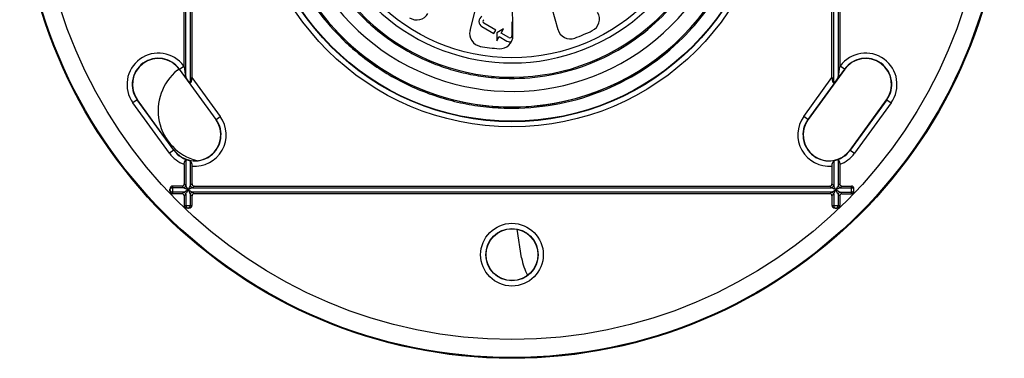
# Model space of a CAD drawing. Units: millimetres. Extents: x 2208 to 2686, y 1375 to 2246.
# Drawn here: x 2208 to 2398, y 1874 to 1939 of the extents above; entities that cross this region are included whole.
import ezdxf

# ---------------------------------------------------------------- set-up
doc = ezdxf.new("R2010")
doc.units = ezdxf.units.MM

msp = doc.modelspace()

# ---------------------------------------------------------------- linework, layer by layer
for p, q in [((2241.02, 2010.82), (2241.02, 1927.11)), ((2365.17, 1927.11), (2365.17, 2010.82)), ((2240.17, 1928.27), (2240.17, 2009.66)), ((2241.34, 2009.78), (2241.34, 1928.15)), ((2364.84, 1928.15), (2364.84, 2009.78)), ((2366.02, 2009.66), (2366.02, 1928.27)), ((2239.84, 1930.21), (2239.84, 2007.71)), ((2366.34, 2007.71), (2366.34, 1930.21)), ((2295, 1937.24), (2297.45, 1946.71)), ((2303.28, 1936.22), (2303.19, 1946.01)), ((2309.33, 1946.87), (2311.95, 1937.44)), ((2299.99, 1937.3), (2297.69, 1938.63)), ((2303.09, 1938.84), (2303.09, 1936.18)), ((2303.25, 1938.84), (2303.09, 1938.84)), ((2297.3, 1937.96), (2299.61, 1936.63)), ((2299.61, 1936.63), (2299.99, 1937.3)), ((2301.48, 1937.53), (2300.15, 1936.76)), ((2300.15, 1936.76), (2300.15, 1935.22)), ((2301.01, 1936.71), (2301.48, 1937.53)), ((2302.5, 1935.85), (2301.01, 1936.71)), ((2300.15, 1935.22), (2300.62, 1936.04)), ((2300.62, 1936.04), (2302.12, 1935.18)), ((2238.52, 1929.54), (2238.84, 1929.8)), ((2238.89, 1929.73), (2238.94, 1929.77)), ((2238.89, 1929.73), (2245.95, 1920.03)), ((2238.94, 1929.77), (2239.74, 1930.35)), ((2245.99, 1920.06), (2238.94, 1929.77)), ((2239.74, 1930.35), (2239.84, 1930.21)), ((2367.25, 1929.77), (2360.2, 1920.06)), ((2367.3, 1929.73), (2360.24, 1920.03)), ((2366.34, 1930.21), (2366.45, 1930.35)), ((2367.25, 1929.77), (2366.45, 1930.35)), ((2367.3, 1929.73), (2367.25, 1929.77)), ((2241.34, 1928.15), (2246.8, 1920.65)), ((2359.39, 1920.65), (2364.84, 1928.15)), ((2230.76, 1923.83), (2229.95, 1923.24)), ((2237, 1913.53), (2229.95, 1923.24)), ((2230.8, 1923.86), (2230.76, 1923.83)), ((2237.81, 1914.12), (2230.76, 1923.83)), ((2237.86, 1914.15), (2230.8, 1923.86)), ((2368.33, 1914.15), (2375.39, 1923.86)), ((2375.43, 1923.83), (2368.38, 1914.12)), ((2376.24, 1923.24), (2369.19, 1913.53)), ((2375.39, 1923.86), (2375.43, 1923.83)), ((2375.43, 1923.83), (2376.24, 1923.24)), ((2245.95, 1920.03), (2245.99, 1920.06)), ((2245.99, 1920.06), (2246.8, 1920.65)), ((2360.2, 1920.06), (2359.39, 1920.65)), ((2360.24, 1920.03), (2360.2, 1920.06)), ((2237.81, 1914.12), (2237, 1913.53)), ((2237.86, 1914.15), (2237.81, 1914.12)), ((2368.33, 1914.15), (2368.38, 1914.12)), ((2368.38, 1914.12), (2369.19, 1913.53)), ((2240.17, 1912.21), (2240.17, 1907.31)), ((2241.02, 1911.99), (2241.02, 1907.31)), ((2365.17, 1911.99), (2365.17, 1907.31)), ((2366.02, 1912.21), (2366.02, 1907.31)), ((2239.84, 1911.39), (2239.84, 1907.64)), ((2241.34, 1911.06), (2241.34, 1907.64)), ((2364.84, 1911.06), (2364.84, 1907.64)), ((2366.34, 1911.39), (2366.34, 1907.64)), ((2239.84, 1907.64), (2240.17, 1907.31)), ((2241.02, 1907.31), (2241.34, 1907.64)), ((2364.84, 1907.64), (2365.17, 1907.31)), ((2366.02, 1907.31), (2366.34, 1907.64)), ((2237.09, 1906.31), (2237.09, 1906.62)), ((2239.42, 1907.21), (2237.59, 1907.21)), ((2237.59, 1907.21), (2237.59, 1906.89)), ((2239.75, 1906.89), (2237.59, 1906.89)), ((2237.59, 1906.89), (2237.59, 1906.04)), ((2239.75, 1906.04), (2237.59, 1906.04)), ((2237.59, 1906.04), (2237.59, 1905.71)), ((2239.42, 1905.71), (2237.59, 1905.71)), ((2239.42, 1907.21), (2239.75, 1906.89)), ((2239.75, 1906.04), (2239.42, 1905.71)), ((2241.44, 1906.89), (2241.77, 1907.21)), ((2241.44, 1906.89), (2364.75, 1906.89)), ((2364.75, 1906.04), (2241.44, 1906.04)), ((2241.77, 1905.71), (2241.44, 1906.04)), ((2241.77, 1907.21), (2364.42, 1907.21)), ((2364.42, 1905.71), (2241.77, 1905.71)), ((2364.42, 1907.21), (2364.75, 1906.89)), ((2364.75, 1906.04), (2364.42, 1905.71)), ((2366.44, 1906.89), (2366.77, 1907.21)), ((2366.44, 1906.89), (2368.59, 1906.89)), ((2366.77, 1905.71), (2366.44, 1906.04)), ((2366.44, 1906.04), (2368.59, 1906.04)), ((2366.77, 1907.21), (2368.59, 1907.21)), ((2366.77, 1905.71), (2368.59, 1905.71)), ((2368.59, 1906.89), (2368.59, 1907.21)), ((2368.59, 1906.04), (2368.59, 1906.89)), ((2368.59, 1905.71), (2368.59, 1906.04)), ((2369.09, 1906.31), (2369.09, 1906.62)), ((2240.17, 1905.62), (2239.84, 1905.29)), ((2239.84, 1905.29), (2239.84, 1903.46)), ((2240.17, 1905.62), (2240.17, 1903.46)), ((2241.02, 1905.62), (2241.02, 1903.46)), ((2241.34, 1905.29), (2241.02, 1905.62)), ((2241.34, 1905.29), (2241.34, 1903.46)), ((2365.17, 1905.62), (2364.84, 1905.29)), ((2364.84, 1905.29), (2364.84, 1903.46)), ((2365.17, 1905.62), (2365.17, 1903.46)), ((2366.02, 1905.62), (2366.02, 1903.46)), ((2366.34, 1905.29), (2366.02, 1905.62)), ((2366.34, 1905.29), (2366.34, 1903.46)), ((2239.84, 1903.46), (2240.17, 1903.46)), ((2240.17, 1903.46), (2241.02, 1903.46)), ((2240.75, 1902.96), (2240.44, 1902.96)), ((2241.02, 1903.46), (2241.34, 1903.46)), ((2364.84, 1903.46), (2365.17, 1903.46)), ((2365.17, 1903.46), (2366.02, 1903.46)), ((2365.44, 1902.96), (2365.75, 1902.96)), ((2366.02, 1903.46), (2366.34, 1903.46)), ((2304.95, 1893.32), (2304.07, 1898.87))]:
    msp.add_line(p, q)
for centre, radius in [((2303.09, 1968.96), 95), ((2303.09, 1968.96), 94.84), ((2303.09, 1968.96), 91.36), ((2303.09, 1968.96), 50.34), ((2303.09, 1968.96), 49.34), ((2303.09, 1968.96), 49.25), ((2303.09, 1968.96), 37), ((2303.09, 1893.96), 6.05), ((2303.09, 1893.96), 5.05), ((2303.09, 1893.96), 5)]:
    msp.add_circle(centre, radius)
for centre, radius, start, end in [((2303.09, 1968.96), 46.5, 129, 108.7316), ((2303.09, 1968.96), 46.5, 111.2421, 309), ((2303.09, 1968.96), 43.5, 139.0803, 109.4099), ((2303.09, 1968.96), 40.75, 125.9733, 103), ((2303.09, 1968.96), 38, 125.462, 103), ((2297.88, 1938.96), 1.16, 120, 240), ((2297.88, 1938.96), 0.39, 120, 240), ((2302.7, 1936.18), 0.39, 240, 0), ((2303.09, 1968.96), 35.34, 290.0431, 295.9569), ((2302.7, 1936.18), 1.16, 240, 285.1232), ((2234.85, 1926.8), 6.05, 36, 216), ((2303.09, 1968.96), 35.34, 260.0431, 265.9569), ((2371.34, 1926.8), 6.05, 324, 144), ((2234.85, 1926.8), 5.05, 36, 216), ((2234.85, 1926.8), 5, 36, 216), ((2371.34, 1926.8), 5.05, 324, 144), ((2371.34, 1926.8), 5, 324, 144), ((2244.81, 1921.77), 10, 129, 255.1486), ((2241.9, 1917.09), 5.05, 216, 36), ((2241.9, 1917.09), 5, 216, 36), ((2241.9, 1917.09), 6.05, 264.7358, 36), ((2364.29, 1917.09), 6.05, 144, 275.2642), ((2364.29, 1917.09), 5.05, 144, 324), ((2364.29, 1917.09), 5, 144, 324), ((2241.9, 1917.09), 6.05, 216, 250.1499), ((2364.29, 1917.09), 6.05, 289.8501, 324), ((2314.83, 1894.89), 10, 189, 209.395)]:
    msp.add_arc(centre, radius, start, end)
for centre, major_axis, ratio, start_param, end_param in [((2284.71, 1941.76), (-0.12, 2.5), 0.997865, 2.500465, 4.148565), ((2317.46, 1939.44), (-2.23, 1.15), 0.997865, 2.500465, 4.148565), ((2297.42, 1936.62), (1.82, 1.72), 0.997865, 2.134621, 3.78272), ((2300.77, 1936.21), (-1.36, 2.11), 0.997865, 2.500465, 4.148565), ((2314.35, 1938.12), (0.72, 2.4), 0.997865, 2.134621, 3.78272), ((2240.48, 1929.34), (-0.31, 1.91), 0.287603, 1.050115, 2.117317), ((2365.71, 1929.34), (0.31, 1.91), 0.287603, 4.165868, 5.23307), ((2240.71, 1929.02), (0.31, -1.91), 0.287603, 6.266098, 7.3333), ((2365.48, 1929.02), (-0.31, -1.91), 0.287603, 5.23307, 6.300273), ((2239.25, 1907.81), (0.475, -0.475), 0.745074, 5.642844, 6.923527), ((2241.94, 1907.81), (-0.475, -0.475), 0.745074, 5.642844, 6.923527), ((2364.25, 1907.81), (0.475, -0.475), 0.745074, 5.642844, 6.923527), ((2366.94, 1907.81), (-0.475, -0.475), 0.745074, 5.642844, 6.923527), ((2237.59, 1906.62), (0, 0.592), 0.844949, 0, 1.570796), ((2237.59, 1906.46), (-0.5, 0), 0.844949, 4.712389, 6.283185), ((2237.59, 1906.46), (-0.5, 0), 0.844949, 0, 1.570796), ((2237.59, 1906.31), (0, -0.592), 0.844949, 4.712389, 6.283185), ((2239.25, 1905.12), (0.475, 0.475), 0.745074, 5.642844, 6.923527), ((2239.75, 1907.31), (-0.354, -0.354), 0.745074, 0.930455, 2.211138), ((2240.59, 1906.46), (1, -0.5), 0.00001, 3.705909, 4.712331), ((2240.59, 1906.46), (1, 0.5), 0.00001, 3.704473, 4.711552), ((2239.75, 1905.62), (-0.354, 0.354), 0.745074, 4.072048, 5.35273), ((2240.59, 1906.46), (0.5, -1), 0.00001, 1.569112, 2.574321), ((2240.59, 1906.46), (0.5, 1), 0.00001, 4.065304, 4.98225), ((2240.59, 1906.46), (0.5, 1), 0.00001, 0.753775, 1.693426), ((2240.59, 1906.46), (1, -0.5), 0.00001, 4.655513, 5.625585), ((2240.59, 1906.46), (0.5, -1), 0.00001, 4.711692, 5.717614), ((2240.59, 1906.46), (1, 0.5), 0.00001, 0.559745, 1.568134), ((2241.44, 1907.31), (0.354, -0.354), 0.745074, 4.072048, 5.35273), ((2241.44, 1905.62), (0.354, 0.354), 0.745074, 0.930455, 2.211138), ((2241.94, 1905.12), (-0.475, 0.475), 0.745074, 5.642844, 6.923527), ((2364.25, 1905.12), (0.475, 0.475), 0.745074, 5.642844, 6.923527), ((2364.75, 1907.31), (-0.354, -0.354), 0.745074, 0.930455, 2.211138), ((2365.59, 1906.46), (1, 0.5), 0.00001, 3.704749, 4.711712), ((2364.75, 1905.62), (-0.354, 0.354), 0.745074, 4.072048, 5.35273), ((2365.59, 1906.46), (1, -0.5), 0.00001, 1.552411, 2.546137), ((2365.59, 1906.46), (0.5, 1), 0.00001, 3.535538, 4.618263), ((2365.59, 1906.46), (0.5, -1), 0.00001, 1.570685, 2.577021), ((2365.59, 1906.46), (0.5, 1), 0.00001, 0.82215, 1.7466), ((2365.59, 1906.46), (0.5, -1), 0.00001, 0.564479, 1.570893), ((2365.59, 1906.46), (1, -0.5), 0.00001, 4.712324, 5.718772), ((2365.59, 1906.46), (1, 0.5), 0.00001, 0.564267, 1.570767), ((2366.44, 1907.31), (0.354, -0.354), 0.745074, 4.072048, 5.35273), ((2366.44, 1905.62), (0.354, 0.354), 0.745074, 0.930455, 2.211138), ((2366.94, 1905.12), (-0.475, 0.475), 0.745074, 5.642844, 6.923527), ((2368.59, 1906.62), (0, 0.592), 0.844949, 4.712389, 6.283185), ((2368.59, 1906.46), (0.5, 0), 0.844949, 0, 1.570796), ((2368.59, 1906.46), (0.5, 0), 0.844949, 4.712389, 6.283185), ((2368.59, 1906.31), (0, -0.592), 0.844949, 0, 1.570796), ((2240.44, 1903.46), (-0.592, 0), 0.844949, 0, 1.570796), ((2240.59, 1903.46), (0, -0.5), 0.844949, 4.712389, 6.283185), ((2240.59, 1903.46), (0, -0.5), 0.844949, 0, 1.570796), ((2240.75, 1903.46), (0.592, 0), 0.844949, 4.712389, 6.283185), ((2365.44, 1903.46), (-0.592, 0), 0.844949, 0, 1.570796), ((2365.59, 1903.46), (0, -0.5), 0.844949, 4.712389, 6.283185), ((2365.59, 1903.46), (0, -0.5), 0.844949, 0, 1.570796), ((2365.75, 1903.46), (0.592, 0), 0.844949, 4.712389, 6.283185)]:
    msp.add_ellipse(centre, major_axis=major_axis, ratio=ratio, start_param=start_param, end_param=end_param)
for points, knots in [([(2266.48, 1950.51), (2266.82, 1949.84), (2267.17, 1949.18), (2267.92, 1947.89), (2268.31, 1947.25), (2269.53, 1945.37), (2270.41, 1944.16), (2271.99, 1942.24), (2272.65, 1941.49), (2274.25, 1939.8), (2275.21, 1938.88), (2277.55, 1936.85), (2278.96, 1935.78), (2281.28, 1934.24), (2282.14, 1933.71), (2284.03, 1932.65), (2285.06, 1932.12), (2287.33, 1931.09), (2288.56, 1930.6), (2291.08, 1929.74), (2292.36, 1929.37), (2294.95, 1928.76), (2296.26, 1928.52), (2298.9, 1928.16), (2300.22, 1928.04), (2304.21, 1927.89), (2306.88, 1928.05), (2312.14, 1928.89), (2314.72, 1929.56), (2322.25, 1932.32), (2326.85, 1935.12), (2334.2, 1941.86), (2337.07, 1945.54), (2341.44, 1953.72), (2342.91, 1958.14), (2343.62, 1962.73)], [0.000002, 0.000002, 0.000002, 0.000002, 0.224247, 0.224247, 0.448548, 0.448548, 0.897388, 0.897388, 1.196463, 1.196463, 1.59551, 1.59551, 2.127752, 2.127752, 2.431624, 2.431624, 2.779112, 2.779112, 3.17824, 3.17824, 3.578461, 3.578461, 3.978589, 3.978589, 4.377974, 4.377974, 5.17768, 5.17768, 5.976792, 5.976792, 7.580923, 7.580923, 8.971496, 8.971496, 10.360392, 10.360392, 10.360392, 10.360392]), ([(2257.66, 1957.96), (2257.88, 1957.04), (2258.13, 1956.13), (2258.69, 1954.32), (2258.99, 1953.43), (2259.99, 1950.78), (2260.76, 1949.05), (2262.21, 1946.26), (2262.83, 1945.17), (2264.39, 1942.68), (2265.36, 1941.31), (2267.79, 1938.24), (2269.3, 1936.59), (2271.85, 1934.17), (2272.81, 1933.33), (2274.99, 1931.58), (2276.21, 1930.69), (2278.75, 1929.02), (2280.06, 1928.25), (2282.75, 1926.85), (2284.12, 1926.21), (2286.93, 1925.07), (2288.37, 1924.57), (2291.28, 1923.71), (2292.75, 1923.35), (2295.73, 1922.77), (2297.23, 1922.56), (2300.25, 1922.28), (2301.77, 1922.21), (2306.33, 1922.23), (2309.36, 1922.54), (2315.31, 1923.74), (2318.22, 1924.62), (2326.64, 1928.12), (2331.75, 1931.53), (2339.16, 1938.9), (2341.8, 1942.39), (2346.05, 1950), (2347.63, 1954.09), (2348.62, 1958.33)], [0.000002, 0.000002, 0.000002, 0.000002, 0.283289, 0.283289, 0.566621, 0.566621, 1.133796, 1.133796, 1.511831, 1.511831, 2.015455, 2.015455, 2.687885, 2.687885, 3.071805, 3.071805, 3.527348, 3.527348, 3.984273, 3.984273, 4.439578, 4.439578, 4.895698, 4.895698, 5.352455, 5.352455, 5.807928, 5.807928, 6.264537, 6.264537, 7.179737, 7.179737, 8.093405, 8.093405, 9.925996, 9.925996, 11.238072, 11.238072, 12.550366, 12.550366, 12.550366, 12.550366]), ([(2241.02, 1927.11), (2241.02, 1927.11), (2241.01, 1927.11), (2241.01, 1927.11), (2241.01, 1927.11), (2241.01, 1927.11), (2241, 1927.11), (2241, 1927.11), (2241, 1927.11), (2240.99, 1927.11), (2240.99, 1927.11), (2240.99, 1927.11), (2240.99, 1927.11), (2240.98, 1927.12), (2240.98, 1927.12), (2240.98, 1927.12), (2240.97, 1927.12), (2240.97, 1927.12), (2240.97, 1927.12), (2240.96, 1927.13), (2240.96, 1927.13), (2240.95, 1927.13), (2240.95, 1927.13), (2240.95, 1927.13), (2240.94, 1927.14), (2240.94, 1927.14), (2240.93, 1927.14), (2240.93, 1927.15), (2240.93, 1927.15), (2240.92, 1927.15), (2240.92, 1927.16), (2240.91, 1927.16), (2240.91, 1927.17), (2240.9, 1927.17), (2240.9, 1927.18), (2240.89, 1927.18), (2240.88, 1927.19), (2240.88, 1927.19), (2240.87, 1927.2), (2240.87, 1927.2), (2240.86, 1927.21), (2240.85, 1927.22), (2240.85, 1927.22), (2240.84, 1927.23), (2240.83, 1927.24), (2240.82, 1927.25), (2240.82, 1927.26), (2240.81, 1927.27), (2240.8, 1927.27), (2240.79, 1927.28), (2240.78, 1927.29), (2240.77, 1927.31), (2240.76, 1927.32), (2240.75, 1927.33), (2240.74, 1927.34), (2240.73, 1927.35), (2240.72, 1927.36), (2240.71, 1927.38), (2240.7, 1927.39), (2240.69, 1927.4), (2240.68, 1927.42), (2240.67, 1927.43), (2240.66, 1927.45), (2240.65, 1927.46), (2240.64, 1927.48), (2240.63, 1927.49), (2240.61, 1927.51), (2240.6, 1927.52), (2240.59, 1927.54), (2240.58, 1927.56), (2240.57, 1927.57), (2240.55, 1927.59), (2240.54, 1927.61), (2240.53, 1927.63), (2240.52, 1927.64), (2240.51, 1927.66), (2240.49, 1927.68), (2240.48, 1927.7), (2240.47, 1927.71), (2240.46, 1927.73), (2240.45, 1927.75), (2240.43, 1927.77), (2240.42, 1927.79), (2240.41, 1927.8), (2240.4, 1927.82), (2240.39, 1927.84), (2240.38, 1927.86), (2240.37, 1927.88), (2240.35, 1927.9), (2240.34, 1927.92), (2240.33, 1927.93), (2240.32, 1927.95), (2240.31, 1927.97), (2240.3, 1927.99), (2240.29, 1928.01), (2240.28, 1928.03), (2240.27, 1928.05), (2240.26, 1928.06), (2240.25, 1928.08), (2240.24, 1928.1), (2240.23, 1928.12), (2240.23, 1928.14), (2240.22, 1928.16), (2240.21, 1928.18), (2240.2, 1928.2), (2240.19, 1928.22), (2240.19, 1928.23), (2240.18, 1928.25), (2240.17, 1928.27)], [0, 0, 0, 0, 0.027778, 0.027778, 0.027778, 0.055556, 0.055556, 0.055556, 0.083333, 0.083333, 0.083333, 0.111111, 0.111111, 0.111111, 0.138889, 0.138889, 0.138889, 0.166667, 0.166667, 0.166667, 0.194444, 0.194444, 0.194444, 0.222222, 0.222222, 0.222222, 0.25, 0.25, 0.25, 0.277778, 0.277778, 0.277778, 0.305556, 0.305556, 0.305556, 0.333333, 0.333333, 0.333333, 0.361111, 0.361111, 0.361111, 0.388889, 0.388889, 0.388889, 0.416667, 0.416667, 0.416667, 0.444444, 0.444444, 0.444444, 0.472222, 0.472222, 0.472222, 0.5, 0.5, 0.5, 0.527778, 0.527778, 0.527778, 0.555556, 0.555556, 0.555556, 0.583333, 0.583333, 0.583333, 0.611111, 0.611111, 0.611111, 0.638889, 0.638889, 0.638889, 0.666667, 0.666667, 0.666667, 0.694444, 0.694444, 0.694444, 0.722222, 0.722222, 0.722222, 0.75, 0.75, 0.75, 0.777778, 0.777778, 0.777778, 0.805556, 0.805556, 0.805556, 0.833333, 0.833333, 0.833333, 0.861111, 0.861111, 0.861111, 0.888889, 0.888889, 0.888889, 0.916667, 0.916667, 0.916667, 0.944444, 0.944444, 0.944444, 0.972222, 0.972222, 0.972222, 1, 1, 1, 1]), ([(2366.02, 1928.27), (2366.01, 1928.25), (2366, 1928.23), (2366, 1928.22), (2365.99, 1928.2), (2365.98, 1928.18), (2365.97, 1928.16), (2365.96, 1928.14), (2365.96, 1928.12), (2365.95, 1928.1), (2365.94, 1928.08), (2365.93, 1928.06), (2365.92, 1928.05), (2365.91, 1928.03), (2365.9, 1928.01), (2365.89, 1927.99), (2365.88, 1927.97), (2365.87, 1927.95), (2365.86, 1927.93), (2365.85, 1927.92), (2365.84, 1927.9), (2365.82, 1927.88), (2365.81, 1927.86), (2365.8, 1927.84), (2365.79, 1927.82), (2365.78, 1927.8), (2365.77, 1927.79), (2365.76, 1927.77), (2365.74, 1927.75), (2365.73, 1927.73), (2365.72, 1927.71), (2365.71, 1927.7), (2365.7, 1927.68), (2365.68, 1927.66), (2365.67, 1927.64), (2365.66, 1927.63), (2365.65, 1927.61), (2365.64, 1927.59), (2365.62, 1927.57), (2365.61, 1927.56), (2365.6, 1927.54), (2365.59, 1927.52), (2365.58, 1927.51), (2365.56, 1927.49), (2365.55, 1927.48), (2365.54, 1927.46), (2365.53, 1927.45), (2365.52, 1927.43), (2365.51, 1927.42), (2365.5, 1927.4), (2365.49, 1927.39), (2365.48, 1927.38), (2365.47, 1927.36), (2365.46, 1927.35), (2365.45, 1927.34), (2365.44, 1927.33), (2365.43, 1927.32), (2365.42, 1927.31), (2365.41, 1927.29), (2365.4, 1927.28), (2365.39, 1927.27), (2365.38, 1927.27), (2365.37, 1927.26), (2365.37, 1927.25), (2365.36, 1927.24), (2365.35, 1927.23), (2365.34, 1927.22), (2365.34, 1927.22), (2365.33, 1927.21), (2365.32, 1927.2), (2365.32, 1927.2), (2365.31, 1927.19), (2365.31, 1927.19), (2365.3, 1927.18), (2365.29, 1927.18), (2365.29, 1927.17), (2365.28, 1927.17), (2365.28, 1927.16), (2365.27, 1927.16), (2365.27, 1927.15), (2365.26, 1927.15), (2365.26, 1927.15), (2365.26, 1927.14), (2365.25, 1927.14), (2365.25, 1927.14), (2365.24, 1927.13), (2365.24, 1927.13), (2365.24, 1927.13), (2365.23, 1927.13), (2365.23, 1927.13), (2365.22, 1927.12), (2365.22, 1927.12), (2365.22, 1927.12), (2365.21, 1927.12), (2365.21, 1927.12), (2365.21, 1927.12), (2365.2, 1927.11), (2365.2, 1927.11), (2365.2, 1927.11), (2365.2, 1927.11), (2365.19, 1927.11), (2365.19, 1927.11), (2365.19, 1927.11), (2365.18, 1927.11), (2365.18, 1927.11), (2365.18, 1927.11), (2365.18, 1927.11), (2365.17, 1927.11), (2365.17, 1927.11)], [0, 0, 0, 0, 0.027778, 0.027778, 0.027778, 0.055556, 0.055556, 0.055556, 0.083333, 0.083333, 0.083333, 0.111111, 0.111111, 0.111111, 0.138889, 0.138889, 0.138889, 0.166667, 0.166667, 0.166667, 0.194444, 0.194444, 0.194444, 0.222222, 0.222222, 0.222222, 0.25, 0.25, 0.25, 0.277778, 0.277778, 0.277778, 0.305556, 0.305556, 0.305556, 0.333333, 0.333333, 0.333333, 0.361111, 0.361111, 0.361111, 0.388889, 0.388889, 0.388889, 0.416667, 0.416667, 0.416667, 0.444444, 0.444444, 0.444444, 0.472222, 0.472222, 0.472222, 0.5, 0.5, 0.5, 0.527778, 0.527778, 0.527778, 0.555556, 0.555556, 0.555556, 0.583333, 0.583333, 0.583333, 0.611111, 0.611111, 0.611111, 0.638889, 0.638889, 0.638889, 0.666667, 0.666667, 0.666667, 0.694444, 0.694444, 0.694444, 0.722222, 0.722222, 0.722222, 0.75, 0.75, 0.75, 0.777778, 0.777778, 0.777778, 0.805556, 0.805556, 0.805556, 0.833333, 0.833333, 0.833333, 0.861111, 0.861111, 0.861111, 0.888889, 0.888889, 0.888889, 0.916667, 0.916667, 0.916667, 0.944444, 0.944444, 0.944444, 0.972222, 0.972222, 0.972222, 1, 1, 1, 1]), ([(2239.84, 1911.39), (2239.84, 1911.41), (2239.85, 1911.42), (2239.85, 1911.44), (2239.85, 1911.45), (2239.85, 1911.47), (2239.85, 1911.48), (2239.85, 1911.5), (2239.85, 1911.51), (2239.85, 1911.53), (2239.85, 1911.54), (2239.85, 1911.56), (2239.85, 1911.57), (2239.86, 1911.58), (2239.86, 1911.6), (2239.86, 1911.61), (2239.86, 1911.62), (2239.86, 1911.64), (2239.86, 1911.65), (2239.87, 1911.66), (2239.87, 1911.68), (2239.87, 1911.69), (2239.87, 1911.7), (2239.88, 1911.71), (2239.88, 1911.73), (2239.88, 1911.74), (2239.88, 1911.75), (2239.89, 1911.76), (2239.89, 1911.78), (2239.89, 1911.79), (2239.9, 1911.8), (2239.9, 1911.81), (2239.9, 1911.82), (2239.91, 1911.83), (2239.91, 1911.85), (2239.92, 1911.86), (2239.92, 1911.87), (2239.92, 1911.88), (2239.93, 1911.89), (2239.93, 1911.9), (2239.94, 1911.91), (2239.94, 1911.92), (2239.94, 1911.93), (2239.95, 1911.94), (2239.95, 1911.95), (2239.96, 1911.96), (2239.96, 1911.97), (2239.97, 1911.98), (2239.97, 1911.99), (2239.98, 1912), (2239.98, 1912.01), (2239.99, 1912.02), (2239.99, 1912.03), (2240, 1912.04), (2240.01, 1912.04), (2240.01, 1912.05), (2240.02, 1912.06), (2240.02, 1912.07), (2240.03, 1912.08), (2240.04, 1912.09), (2240.04, 1912.09), (2240.05, 1912.1), (2240.05, 1912.11), (2240.06, 1912.12), (2240.07, 1912.12), (2240.07, 1912.13), (2240.08, 1912.14), (2240.09, 1912.14), (2240.1, 1912.15), (2240.1, 1912.16), (2240.11, 1912.16), (2240.12, 1912.17), (2240.12, 1912.18), (2240.13, 1912.18), (2240.14, 1912.19), (2240.15, 1912.19), (2240.16, 1912.2), (2240.16, 1912.2), (2240.17, 1912.21)], [0, 0, 0, 0, 0.038462, 0.038462, 0.038462, 0.076923, 0.076923, 0.076923, 0.115385, 0.115385, 0.115385, 0.153846, 0.153846, 0.153846, 0.192308, 0.192308, 0.192308, 0.230769, 0.230769, 0.230769, 0.269231, 0.269231, 0.269231, 0.307692, 0.307692, 0.307692, 0.346154, 0.346154, 0.346154, 0.384615, 0.384615, 0.384615, 0.423077, 0.423077, 0.423077, 0.461538, 0.461538, 0.461538, 0.5, 0.5, 0.5, 0.538462, 0.538462, 0.538462, 0.576923, 0.576923, 0.576923, 0.615385, 0.615385, 0.615385, 0.653846, 0.653846, 0.653846, 0.692308, 0.692308, 0.692308, 0.730769, 0.730769, 0.730769, 0.769231, 0.769231, 0.769231, 0.807692, 0.807692, 0.807692, 0.846154, 0.846154, 0.846154, 0.884615, 0.884615, 0.884615, 0.923077, 0.923077, 0.923077, 0.961538, 0.961538, 0.961538, 1, 1, 1, 1]), ([(2241.02, 1911.99), (2241.01, 1911.99), (2241.01, 1912), (2241, 1912), (2241, 1912.01), (2240.99, 1912.01), (2240.99, 1912.02), (2240.98, 1912.02), (2240.97, 1912.02), (2240.97, 1912.03), (2240.96, 1912.03), (2240.95, 1912.04), (2240.95, 1912.04), (2240.94, 1912.05), (2240.94, 1912.05), (2240.93, 1912.05), (2240.92, 1912.06), (2240.91, 1912.06), (2240.91, 1912.06), (2240.9, 1912.07), (2240.89, 1912.07), (2240.88, 1912.08), (2240.88, 1912.08), (2240.87, 1912.08), (2240.86, 1912.09), (2240.85, 1912.09), (2240.85, 1912.09), (2240.84, 1912.1), (2240.83, 1912.1), (2240.82, 1912.1), (2240.81, 1912.11), (2240.8, 1912.11), (2240.8, 1912.11), (2240.79, 1912.12), (2240.78, 1912.12), (2240.77, 1912.12), (2240.76, 1912.12), (2240.75, 1912.13), (2240.74, 1912.13), (2240.73, 1912.13), (2240.72, 1912.14), (2240.72, 1912.14), (2240.71, 1912.14), (2240.7, 1912.14), (2240.69, 1912.15), (2240.68, 1912.15), (2240.67, 1912.15), (2240.66, 1912.16), (2240.65, 1912.16), (2240.64, 1912.16), (2240.63, 1912.16), (2240.62, 1912.17), (2240.61, 1912.17), (2240.6, 1912.17), (2240.59, 1912.17), (2240.58, 1912.18), (2240.58, 1912.18), (2240.57, 1912.18), (2240.56, 1912.18), (2240.55, 1912.19), (2240.54, 1912.19), (2240.53, 1912.19), (2240.52, 1912.19), (2240.51, 1912.19), (2240.5, 1912.2), (2240.49, 1912.2), (2240.48, 1912.2), (2240.47, 1912.2), (2240.47, 1912.2), (2240.46, 1912.21), (2240.45, 1912.21), (2240.44, 1912.21), (2240.43, 1912.21), (2240.42, 1912.21), (2240.41, 1912.21), (2240.41, 1912.22), (2240.4, 1912.22), (2240.39, 1912.22), (2240.38, 1912.22), (2240.37, 1912.22), (2240.37, 1912.22), (2240.36, 1912.22), (2240.35, 1912.22), (2240.34, 1912.23), (2240.34, 1912.23), (2240.33, 1912.23), (2240.32, 1912.23), (2240.32, 1912.23), (2240.31, 1912.23), (2240.3, 1912.23), (2240.3, 1912.23), (2240.29, 1912.23), (2240.28, 1912.23), (2240.28, 1912.23), (2240.27, 1912.23), (2240.26, 1912.23), (2240.26, 1912.23), (2240.25, 1912.23), (2240.25, 1912.23), (2240.24, 1912.23), (2240.24, 1912.23), (2240.23, 1912.23), (2240.23, 1912.23), (2240.22, 1912.22), (2240.22, 1912.22), (2240.21, 1912.22), (2240.21, 1912.22), (2240.2, 1912.22), (2240.2, 1912.22), (2240.19, 1912.22), (2240.19, 1912.21), (2240.18, 1912.21), (2240.18, 1912.21), (2240.18, 1912.21), (2240.17, 1912.21)], [0, 0, 0, 0, 0.026316, 0.026316, 0.026316, 0.052632, 0.052632, 0.052632, 0.078947, 0.078947, 0.078947, 0.105263, 0.105263, 0.105263, 0.131579, 0.131579, 0.131579, 0.157895, 0.157895, 0.157895, 0.184211, 0.184211, 0.184211, 0.210526, 0.210526, 0.210526, 0.236842, 0.236842, 0.236842, 0.263158, 0.263158, 0.263158, 0.289474, 0.289474, 0.289474, 0.315789, 0.315789, 0.315789, 0.342105, 0.342105, 0.342105, 0.368421, 0.368421, 0.368421, 0.394737, 0.394737, 0.394737, 0.421053, 0.421053, 0.421053, 0.447368, 0.447368, 0.447368, 0.473684, 0.473684, 0.473684, 0.5, 0.5, 0.5, 0.526316, 0.526316, 0.526316, 0.552632, 0.552632, 0.552632, 0.578947, 0.578947, 0.578947, 0.605263, 0.605263, 0.605263, 0.631579, 0.631579, 0.631579, 0.657895, 0.657895, 0.657895, 0.684211, 0.684211, 0.684211, 0.710526, 0.710526, 0.710526, 0.736842, 0.736842, 0.736842, 0.763158, 0.763158, 0.763158, 0.789474, 0.789474, 0.789474, 0.815789, 0.815789, 0.815789, 0.842105, 0.842105, 0.842105, 0.868421, 0.868421, 0.868421, 0.894737, 0.894737, 0.894737, 0.921053, 0.921053, 0.921053, 0.947368, 0.947368, 0.947368, 0.973684, 0.973684, 0.973684, 1, 1, 1, 1]), ([(2241.02, 1911.99), (2241.03, 1911.98), (2241.04, 1911.97), (2241.05, 1911.96), (2241.05, 1911.94), (2241.06, 1911.93), (2241.07, 1911.92), (2241.08, 1911.91), (2241.09, 1911.9), (2241.1, 1911.89), (2241.11, 1911.88), (2241.11, 1911.87), (2241.12, 1911.85), (2241.13, 1911.84), (2241.14, 1911.83), (2241.14, 1911.82), (2241.15, 1911.81), (2241.16, 1911.79), (2241.17, 1911.78), (2241.17, 1911.77), (2241.18, 1911.76), (2241.19, 1911.74), (2241.19, 1911.73), (2241.2, 1911.72), (2241.21, 1911.7), (2241.21, 1911.69), (2241.22, 1911.68), (2241.22, 1911.67), (2241.23, 1911.65), (2241.23, 1911.64), (2241.24, 1911.63), (2241.25, 1911.61), (2241.25, 1911.6), (2241.25, 1911.59), (2241.26, 1911.57), (2241.26, 1911.56), (2241.27, 1911.55), (2241.27, 1911.53), (2241.28, 1911.52), (2241.28, 1911.51), (2241.29, 1911.49), (2241.29, 1911.48), (2241.29, 1911.47), (2241.3, 1911.45), (2241.3, 1911.44), (2241.3, 1911.42), (2241.31, 1911.41), (2241.31, 1911.4), (2241.31, 1911.38), (2241.31, 1911.37), (2241.32, 1911.36), (2241.32, 1911.34), (2241.32, 1911.33), (2241.32, 1911.32), (2241.33, 1911.3), (2241.33, 1911.29), (2241.33, 1911.28), (2241.33, 1911.26), (2241.33, 1911.25), (2241.34, 1911.23), (2241.34, 1911.22), (2241.34, 1911.21), (2241.34, 1911.19), (2241.34, 1911.18), (2241.34, 1911.17), (2241.34, 1911.15), (2241.34, 1911.14), (2241.34, 1911.13), (2241.34, 1911.11), (2241.34, 1911.1), (2241.34, 1911.09), (2241.34, 1911.07), (2241.34, 1911.06)], [0, 0, 0, 0, 0.0416667, 0.0416667, 0.0416667, 0.0833333, 0.0833333, 0.0833333, 0.125, 0.125, 0.125, 0.1666667, 0.1666667, 0.1666667, 0.2083333, 0.2083333, 0.2083333, 0.25, 0.25, 0.25, 0.2916667, 0.2916667, 0.2916667, 0.3333333, 0.3333333, 0.3333333, 0.375, 0.375, 0.375, 0.4166667, 0.4166667, 0.4166667, 0.4583333, 0.4583333, 0.4583333, 0.5, 0.5, 0.5, 0.5416667, 0.5416667, 0.5416667, 0.5833333, 0.5833333, 0.5833333, 0.625, 0.625, 0.625, 0.6666667, 0.6666667, 0.6666667, 0.7083333, 0.7083333, 0.7083333, 0.75, 0.75, 0.75, 0.7916667, 0.7916667, 0.7916667, 0.8333333, 0.8333333, 0.8333333, 0.875, 0.875, 0.875, 0.9166667, 0.9166667, 0.9166667, 0.9583333, 0.9583333, 0.9583333, 1, 1, 1, 1]), ([(2364.84, 1911.06), (2364.84, 1911.18), (2364.86, 1911.31), (2364.91, 1911.54), (2364.96, 1911.67), (2365.06, 1911.84), (2365.11, 1911.92), (2365.17, 1911.99)], [0.1595225, 0.1595225, 0.1595225, 0.1595225, 0.1942459, 0.1942459, 0.2337024, 0.2337024, 0.268932, 0.268932, 0.268932, 0.268932]), ([(2366.02, 1912.21), (2366.01, 1912.21), (2366.01, 1912.21), (2366.01, 1912.21), (2366, 1912.21), (2366, 1912.22), (2365.99, 1912.22), (2365.99, 1912.22), (2365.98, 1912.22), (2365.98, 1912.22), (2365.97, 1912.22), (2365.97, 1912.22), (2365.96, 1912.23), (2365.96, 1912.23), (2365.95, 1912.23), (2365.95, 1912.23), (2365.94, 1912.23), (2365.94, 1912.23), (2365.93, 1912.23), (2365.93, 1912.23), (2365.92, 1912.23), (2365.91, 1912.23), (2365.91, 1912.23), (2365.9, 1912.23), (2365.89, 1912.23), (2365.89, 1912.23), (2365.88, 1912.23), (2365.87, 1912.23), (2365.87, 1912.23), (2365.86, 1912.23), (2365.85, 1912.23), (2365.85, 1912.23), (2365.84, 1912.22), (2365.83, 1912.22), (2365.82, 1912.22), (2365.82, 1912.22), (2365.81, 1912.22), (2365.8, 1912.22), (2365.79, 1912.22), (2365.78, 1912.22), (2365.78, 1912.21), (2365.77, 1912.21), (2365.76, 1912.21), (2365.75, 1912.21), (2365.74, 1912.21), (2365.73, 1912.21), (2365.72, 1912.2), (2365.72, 1912.2), (2365.71, 1912.2), (2365.7, 1912.2), (2365.69, 1912.2), (2365.68, 1912.19), (2365.67, 1912.19), (2365.66, 1912.19), (2365.65, 1912.19), (2365.64, 1912.19), (2365.63, 1912.18), (2365.62, 1912.18), (2365.61, 1912.18), (2365.61, 1912.18), (2365.6, 1912.17), (2365.59, 1912.17), (2365.58, 1912.17), (2365.57, 1912.17), (2365.56, 1912.16), (2365.55, 1912.16), (2365.54, 1912.16), (2365.53, 1912.16), (2365.52, 1912.15), (2365.51, 1912.15), (2365.5, 1912.15), (2365.49, 1912.14), (2365.48, 1912.14), (2365.47, 1912.14), (2365.47, 1912.14), (2365.46, 1912.13), (2365.45, 1912.13), (2365.44, 1912.13), (2365.43, 1912.12), (2365.42, 1912.12), (2365.41, 1912.12), (2365.4, 1912.12), (2365.39, 1912.11), (2365.39, 1912.11), (2365.38, 1912.11), (2365.37, 1912.1), (2365.36, 1912.1), (2365.35, 1912.1), (2365.34, 1912.09), (2365.34, 1912.09), (2365.33, 1912.09), (2365.32, 1912.08), (2365.31, 1912.08), (2365.31, 1912.08), (2365.3, 1912.07), (2365.29, 1912.07), (2365.28, 1912.06), (2365.28, 1912.06), (2365.27, 1912.06), (2365.26, 1912.05), (2365.25, 1912.05), (2365.25, 1912.05), (2365.24, 1912.04), (2365.24, 1912.04), (2365.23, 1912.03), (2365.22, 1912.03), (2365.22, 1912.02), (2365.21, 1912.02), (2365.2, 1912.02), (2365.2, 1912.01), (2365.19, 1912.01), (2365.19, 1912), (2365.18, 1912), (2365.18, 1911.99), (2365.17, 1911.99)], [0, 0, 0, 0, 0.026316, 0.026316, 0.026316, 0.052632, 0.052632, 0.052632, 0.078947, 0.078947, 0.078947, 0.105263, 0.105263, 0.105263, 0.131579, 0.131579, 0.131579, 0.157895, 0.157895, 0.157895, 0.184211, 0.184211, 0.184211, 0.210526, 0.210526, 0.210526, 0.236842, 0.236842, 0.236842, 0.263158, 0.263158, 0.263158, 0.289474, 0.289474, 0.289474, 0.315789, 0.315789, 0.315789, 0.342105, 0.342105, 0.342105, 0.368421, 0.368421, 0.368421, 0.394737, 0.394737, 0.394737, 0.421053, 0.421053, 0.421053, 0.447368, 0.447368, 0.447368, 0.473684, 0.473684, 0.473684, 0.5, 0.5, 0.5, 0.526316, 0.526316, 0.526316, 0.552632, 0.552632, 0.552632, 0.578947, 0.578947, 0.578947, 0.605263, 0.605263, 0.605263, 0.631579, 0.631579, 0.631579, 0.657895, 0.657895, 0.657895, 0.684211, 0.684211, 0.684211, 0.710526, 0.710526, 0.710526, 0.736842, 0.736842, 0.736842, 0.763158, 0.763158, 0.763158, 0.789474, 0.789474, 0.789474, 0.815789, 0.815789, 0.815789, 0.842105, 0.842105, 0.842105, 0.868421, 0.868421, 0.868421, 0.894737, 0.894737, 0.894737, 0.921053, 0.921053, 0.921053, 0.947368, 0.947368, 0.947368, 0.973684, 0.973684, 0.973684, 1, 1, 1, 1]), ([(2366.02, 1912.21), (2366.03, 1912.2), (2366.03, 1912.2), (2366.04, 1912.19), (2366.05, 1912.19), (2366.06, 1912.18), (2366.07, 1912.18), (2366.07, 1912.17), (2366.08, 1912.16), (2366.09, 1912.16), (2366.09, 1912.15), (2366.1, 1912.14), (2366.11, 1912.14), (2366.12, 1912.13), (2366.12, 1912.12), (2366.13, 1912.12), (2366.14, 1912.11), (2366.14, 1912.1), (2366.15, 1912.09), (2366.15, 1912.09), (2366.16, 1912.08), (2366.17, 1912.07), (2366.17, 1912.06), (2366.18, 1912.05), (2366.18, 1912.04), (2366.19, 1912.04), (2366.2, 1912.03), (2366.2, 1912.02), (2366.21, 1912.01), (2366.21, 1912), (2366.22, 1911.99), (2366.22, 1911.98), (2366.23, 1911.97), (2366.23, 1911.96), (2366.24, 1911.95), (2366.24, 1911.94), (2366.25, 1911.93), (2366.25, 1911.92), (2366.25, 1911.91), (2366.26, 1911.9), (2366.26, 1911.89), (2366.27, 1911.88), (2366.27, 1911.87), (2366.27, 1911.86), (2366.28, 1911.85), (2366.28, 1911.83), (2366.29, 1911.82), (2366.29, 1911.81), (2366.29, 1911.8), (2366.3, 1911.79), (2366.3, 1911.78), (2366.3, 1911.76), (2366.31, 1911.75), (2366.31, 1911.74), (2366.31, 1911.73), (2366.31, 1911.71), (2366.32, 1911.7), (2366.32, 1911.69), (2366.32, 1911.68), (2366.32, 1911.66), (2366.33, 1911.65), (2366.33, 1911.64), (2366.33, 1911.62), (2366.33, 1911.61), (2366.33, 1911.6), (2366.33, 1911.58), (2366.34, 1911.57), (2366.34, 1911.56), (2366.34, 1911.54), (2366.34, 1911.53), (2366.34, 1911.51), (2366.34, 1911.5), (2366.34, 1911.48), (2366.34, 1911.47), (2366.34, 1911.45), (2366.34, 1911.44), (2366.34, 1911.42), (2366.34, 1911.41), (2366.34, 1911.39)], [0, 0, 0, 0, 0.038462, 0.038462, 0.038462, 0.076923, 0.076923, 0.076923, 0.115385, 0.115385, 0.115385, 0.153846, 0.153846, 0.153846, 0.192308, 0.192308, 0.192308, 0.230769, 0.230769, 0.230769, 0.269231, 0.269231, 0.269231, 0.307692, 0.307692, 0.307692, 0.346154, 0.346154, 0.346154, 0.384615, 0.384615, 0.384615, 0.423077, 0.423077, 0.423077, 0.461538, 0.461538, 0.461538, 0.5, 0.5, 0.5, 0.538462, 0.538462, 0.538462, 0.576923, 0.576923, 0.576923, 0.615385, 0.615385, 0.615385, 0.653846, 0.653846, 0.653846, 0.692308, 0.692308, 0.692308, 0.730769, 0.730769, 0.730769, 0.769231, 0.769231, 0.769231, 0.807692, 0.807692, 0.807692, 0.846154, 0.846154, 0.846154, 0.884615, 0.884615, 0.884615, 0.923077, 0.923077, 0.923077, 0.961538, 0.961538, 0.961538, 1, 1, 1, 1])]:
    msp.add_open_spline(points, degree=3, knots=knots)

doc.saveas('drawing.dxf')
